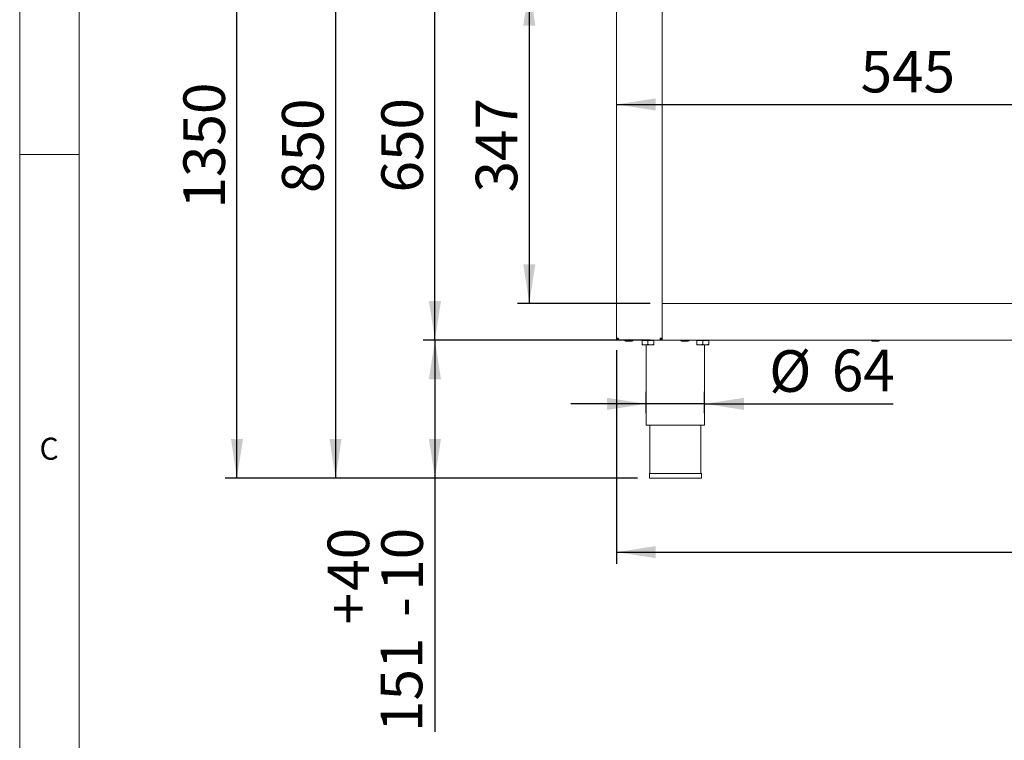
# Paper-space layout 'Blatt2' of a CAD drawing. Units: millimetres. Extents: x 5 to 415, y 5 to 292.
# Drawn here: x 5 to 88, y 149 to 210 of the extents above; entities that cross this region are included whole.
import ezdxf

# ---------------------------------------------------------------- set-up
doc = ezdxf.new("R2010")
doc.units = ezdxf.units.MM
doc.layers.add('BEMAßUNG', color=96, linetype='Continuous')
doc.styles.add('SLDTEXTSTYLE0', font='TXT', dxfattribs={"width": 0.75})
doc.dimstyles.new('SLDDIMSTYLE11', dxfattribs={"dimtxt": 3.5, "dimasz": 3.302, "dimexe": 0, "dimexo": 0.0625, "dimgap": 0.875, "dimtad": 1, "dimlfac": 13, "dimrnd": 1e-09, "dimzin": 12, "dimdsep": 46, "dimtxsty": 'SLDTEXTSTYLE0', "dimsah": 1, "dimcen": 0.09, "dimadec": 0, "dimazin": 3, "dimtfac": 1, "dimtofl": 0, "dimtmove": 0, "dimatfit": 3, "dimfxl": 0, "dimfrac": 2, "dimtolj": 1, "dimtzin": 12, "dimarcsym": 0})
doc.dimstyles.new('SLDDIMSTYLE12', dxfattribs={"dimtxt": 3.5, "dimasz": 3.302, "dimexe": 0, "dimexo": 0.0625, "dimgap": 0.875, "dimtad": 1, "dimlfac": 13, "dimrnd": 1e-09, "dimzin": 12, "dimdsep": 46, "dimtxsty": 'SLDTEXTSTYLE0', "dimsah": 1, "dimcen": 0.09, "dimadec": 0, "dimazin": 3, "dimtfac": 1, "dimtmove": 0, "dimatfit": 0, "dimfxl": 0, "dimfrac": 2, "dimtolj": 1, "dimtzin": 12, "dimarcsym": 0})
doc.dimstyles.new('SLDDIMSTYLE13', dxfattribs={"dimtxt": 3.5, "dimasz": 3.302, "dimexe": 0, "dimexo": 0.0625, "dimgap": 0.875, "dimtad": 1, "dimlfac": 13, "dimrnd": 1e-09, "dimzin": 12, "dimdsep": 46, "dimtxsty": 'SLDTEXTSTYLE0', "dimsah": 1, "dimcen": 0.09, "dimadec": 0, "dimazin": 3, "dimtol": 1, "dimtp": 40, "dimtm": 10, "dimtfac": 1, "dimtofl": 0, "dimtmove": 0, "dimatfit": 3, "dimfxl": 0, "dimfrac": 2, "dimtolj": 1, "dimtzin": 12, "dimarcsym": 0})

# ---------------------------------------------------------------- blocks, each defined once
blk = doc.blocks.new('_D_25')
at = {"layer": 'BEMAßUNG'}
for p, q in [((58.128, 212.651), (46.905, 212.651)), ((47.905, 212.651), (47.905, 185.959)), ((58.089, 185.959), (46.905, 185.959))]:
    blk.add_line(p, q, dxfattribs=at)
for points in [[(47.905, 212.651), (47.397, 209.349), (48.413, 209.349)], [(47.905, 185.959), (48.413, 189.261), (47.397, 189.261)]]:
    blk.add_solid(points, dxfattribs=at)
at = {"layer": 'BEMAßUNG', "insert": (43.393, 195.305), "char_height": 3.5, "attachment_point": 1, "rotation": 90, "style": 'SLDTEXTSTYLE0'}
blk.add_mtext('347', dxfattribs=at)
blk = doc.blocks.new('_D_26')
at = {"layer": 'BEMAßUNG'}
for p, q in [((93.553, 185.959), (93.553, 197.61)), ((93.553, 182.882), (93.553, 185.959)), ((93.553, 182.882), (93.553, 176.532))]:
    blk.add_line(p, q, dxfattribs=at)
for points in [[(93.553, 185.959), (94.061, 189.261), (93.045, 189.261)], [(93.553, 182.882), (93.045, 179.58), (94.061, 179.58)]]:
    blk.add_solid(points, dxfattribs=at)
at = {"layer": 'BEMAßUNG', "insert": (89.041, 192.438), "char_height": 3.5, "attachment_point": 1, "rotation": 90, "style": 'SLDTEXTSTYLE0'}
blk.add_mtext('40', dxfattribs=at)
blk = doc.blocks.new('_D_27')
at = {"layer": 'BEMAßUNG'}
for p, q in [((58.089, 182.882), (38.96, 182.882)), ((39.96, 182.882), (39.96, 171.266)), ((57.02, 171.266), (38.96, 171.266)), ((39.96, 171.266), (39.96, 149.901))]:
    blk.add_line(p, q, dxfattribs=at)
for points in [[(39.96, 182.882), (39.452, 179.58), (40.468, 179.58)], [(39.96, 171.266), (40.468, 174.568), (39.452, 174.568)]]:
    blk.add_solid(points, dxfattribs=at)
at = {"layer": 'BEMAßUNG', "char_height": 3.5, "attachment_point": 1, "rotation": 90, "style": 'SLDTEXTSTYLE0'}
for s, insert in [('40', (30.923, 161.781)), ('10', (35.448, 161.781)), ('+', (30.923, 158.952)), ('-', (35.448, 159.591)), ('151', (35.395, 149.901))]:
    blk.add_mtext(s, dxfattribs=dict(at, insert=insert))
blk = doc.blocks.new('_D_28')
at = {"layer": 'BEMAßUNG'}
for p, q in [((57.743, 176.728), (57.743, 178.516)), ((62.666, 176.728), (62.666, 178.516)), ((57.743, 177.516), (51.393, 177.516)), ((62.666, 177.516), (57.743, 177.516)), ((62.666, 177.516), (78.55, 177.516))]:
    blk.add_line(p, q, dxfattribs=at)
for points in [[(57.743, 177.516), (54.441, 178.024), (54.441, 177.008)], [(62.666, 177.516), (65.968, 177.008), (65.968, 178.024)]]:
    blk.add_solid(points, dxfattribs=at)
at = {"layer": 'BEMAßUNG', "char_height": 3.5, "attachment_point": 1, "style": 'SLDTEXTSTYLE0'}
for s, insert in [('%%c', (68.1, 182.028)), ('64', (73.378, 182.082))]:
    blk.add_mtext(s, dxfattribs=dict(at, insert=insert))
blk = doc.blocks.new('_D_29')
at = {"layer": 'BEMAßUNG'}
for p, q in [((55.243, 182.036), (55.243, 164.039)), ((147.012, 182.036), (147.012, 164.039)), ((55.243, 165.039), (147.012, 165.039))]:
    blk.add_line(p, q, dxfattribs=at)
for points in [[(55.243, 165.039), (58.545, 164.531), (58.545, 165.547)], [(147.012, 165.039), (143.71, 165.547), (143.71, 164.531)]]:
    blk.add_solid(points, dxfattribs=at)
at = {"layer": 'BEMAßUNG', "insert": (93.218, 169.55), "char_height": 3.5, "attachment_point": 1, "style": 'SLDTEXTSTYLE0'}
blk.add_mtext('1193', dxfattribs=at)
blk = doc.blocks.new('_D_30')
at = {"layer": 'BEMAßUNG'}
for p, q in [((97.166, 207.92), (97.166, 201.714)), ((55.243, 202.714), (97.166, 202.714))]:
    blk.add_line(p, q, dxfattribs=at)
for points in [[(55.243, 202.714), (58.545, 202.206), (58.545, 203.222)], [(97.166, 202.714), (93.864, 203.222), (93.864, 202.206)]]:
    blk.add_solid(points, dxfattribs=at)
at = {"layer": 'BEMAßUNG', "insert": (75.799, 207.226), "char_height": 3.5, "attachment_point": 1, "style": 'SLDTEXTSTYLE0'}
blk.add_mtext('545', dxfattribs=at)
blk = doc.blocks.new('_D_32')
at = {"layer": 'BEMAßUNG'}
for p, q in [((54.293, 232.882), (38.96, 232.882)), ((39.96, 182.882), (39.96, 232.882)), ((54.413, 182.882), (38.96, 182.882))]:
    blk.add_line(p, q, dxfattribs=at)
for points in [[(39.96, 232.882), (39.452, 229.58), (40.468, 229.58)], [(39.96, 182.882), (40.468, 186.184), (39.452, 186.184)]]:
    blk.add_solid(points, dxfattribs=at)
at = {"layer": 'BEMAßUNG', "insert": (35.448, 195.305), "char_height": 3.5, "attachment_point": 1, "rotation": 90, "style": 'SLDTEXTSTYLE0'}
blk.add_mtext('650', dxfattribs=at)
blk = doc.blocks.new('_D_34')
at = {"layer": 'BEMAßUNG'}
for p, q in [((54.293, 236.728), (30.593, 236.728)), ((31.593, 236.728), (31.593, 171.266)), ((57.02, 171.266), (30.593, 171.266))]:
    blk.add_line(p, q, dxfattribs=at)
for points in [[(31.593, 236.728), (31.085, 233.426), (32.101, 233.426)], [(31.593, 171.266), (32.101, 174.568), (31.085, 174.568)]]:
    blk.add_solid(points, dxfattribs=at)
at = {"layer": 'BEMAßUNG', "insert": (27.082, 195.262), "char_height": 3.5, "attachment_point": 1, "rotation": 90, "style": 'SLDTEXTSTYLE0'}
blk.add_mtext('850', dxfattribs=at)
blk = doc.blocks.new('_D_35')
at = {"layer": 'BEMAßUNG'}
for p, q in [((53.897, 275.343), (22.293, 275.343)), ((23.293, 171.266), (23.293, 275.343)), ((57.02, 171.266), (22.293, 171.266))]:
    blk.add_line(p, q, dxfattribs=at)
for points in [[(23.293, 275.343), (22.785, 272.041), (23.801, 272.041)], [(23.293, 171.266), (23.801, 174.568), (22.785, 174.568)]]:
    blk.add_solid(points, dxfattribs=at)
at = {"layer": 'BEMAßUNG', "insert": (18.781, 193.954), "char_height": 3.5, "attachment_point": 1, "rotation": 90, "style": 'SLDTEXTSTYLE0'}
blk.add_mtext('1350', dxfattribs=at)

psp = doc.layouts.new('Blatt2')

# ---------------------------------------------------------------- linework, layer by layer
at = {"color": 7, "linetype": 'Continuous', "lineweight": 0}
for p, q in [((5, 292), (5, 5)), ((10, 287), (10, 10)), ((5, 198.5), (10, 198.5))]:
    psp.add_line(p, q, dxfattribs=at)
at = {"color": 7, "linetype": 'Continuous', "lineweight": 15}
for p, q in [((55.24308, 183.03571), (55.24308, 232.72802)), ((59.08923, 183.03571), (59.08923, 232.72802)), ((59.08923, 185.95879), (143.16616, 185.95879)), ((59.08923, 183.03571), (59.08923, 185.80494)), ((55.24308, 183.03571), (55.39692, 183.03571)), ((55.39692, 182.99725), (55.39692, 183.03571)), ((55.39692, 182.88186), (55.39692, 182.95879)), ((55.39692, 182.88186), (55.41324, 182.88186)), ((55.41324, 182.88186), (58.91907, 182.88186)), ((56.56199, 182.79725), (56.00109, 182.79725)), ((57.39693, 182.83571), (57.39693, 182.55152)), ((57.39693, 182.83571), (57.89693, 182.83571)), ((57.64693, 182.47417), (57.39693, 182.47417)), ((57.45077, 182.88186), (57.45077, 182.83571)), ((57.64693, 182.47417), (58.14693, 182.47417)), ((57.74308, 182.47417), (57.74308, 175.72802)), ((57.89693, 182.83571), (57.89693, 182.55152)), ((57.89693, 182.83571), (58.39693, 182.83571)), ((58.14693, 182.47417), (58.39693, 182.47417)), ((58.34308, 182.83571), (58.34308, 182.88186)), ((58.39693, 182.83571), (58.39693, 182.55152)), ((58.91907, 182.88186), (58.93539, 182.88186)), ((58.93539, 183.03571), (58.93539, 182.99725)), ((58.93539, 183.03571), (59.08923, 183.03571)), ((58.93539, 182.88186), (58.93539, 182.95879)), ((59.08923, 182.88186), (58.93539, 182.88186)), ((59.08923, 182.88186), (59.08923, 183.03571)), ((59.08923, 182.88186), (143.16616, 182.88186)), ((62.01231, 182.83571), (62.01231, 182.55152)), ((62.01231, 182.83571), (62.51231, 182.83571)), ((62.26231, 182.47417), (62.01231, 182.47417)), ((62.06616, 182.88186), (62.06616, 182.83571)), ((62.26231, 182.47417), (62.76231, 182.47417)), ((62.51231, 182.83571), (62.51231, 182.55152)), ((62.51231, 182.83571), (63.01231, 182.83571)), ((62.66615, 175.72802), (62.66615, 182.47417)), ((62.76231, 182.47417), (63.01231, 182.47417)), ((62.95846, 182.83571), (62.95846, 182.88186)), ((63.01231, 182.83571), (63.01231, 182.55152)), ((57.74308, 175.72802), (60.20462, 175.72802)), ((58.05077, 175.72802), (58.05077, 171.65109)), ((60.20462, 175.72802), (62.66615, 175.72802)), ((62.35846, 171.65109), (62.35846, 175.72802)), ((58.02, 171.65109), (58.02, 171.26648)), ((58.02, 171.65109), (62.38923, 171.65109)), ((62.38923, 171.26648), (62.38923, 171.65109)), ((58.02, 171.26648), (62.38923, 171.26648))]:
    psp.add_line(p, q, dxfattribs=at)
at = {"color": 7, "linetype": 'Continuous', "lineweight": 15, "flags": 128}
psp.add_lwpolyline([(55.37907, 183.03571), (55.38439, 183.02716), (55.39704, 183.01074)], dxfattribs=at)
at = {"color": 7, "linetype": 'Continuous', "lineweight": 15}
for centre, start, end in [((56.00077, 182.88186), 180, 270), ((56.56231, 182.88186), 270, 0), ((60.73154, 182.88186), 180, 270), ((61.29308, 182.88186), 270, 0), ((76.77769, 182.88186), 180, 270), ((77.33923, 182.88186), 270, 0)]:
    psp.add_arc(centre, 0.08462, start, end, dxfattribs=at)
for points, knots in [([(55.24308, 183.03571), (55.24539, 183.01555), (55.25002, 182.97523), (55.28559, 182.92438), (55.33644, 182.8888), (55.37676, 182.88418), (55.39692, 182.88186)], [0, 0, 0, 0, 0.25000037, 0.5000053, 0.74999376, 1, 1, 1, 1]), ([(55.32, 183.03571), (55.32116, 183.02563), (55.32347, 183.00547), (55.34126, 182.98004), (55.36668, 182.96226), (55.38684, 182.95994), (55.39692, 182.95879)], [0, 0, 0, 0, 0.25000326, 0.50000602, 0.75001262, 1, 1, 1, 1]), ([(55.41324, 182.88186), (55.41188, 182.88418), (55.40916, 182.8888), (55.40509, 182.92438), (55.401, 182.97523), (55.39828, 183.01555), (55.39692, 183.03571)], [0, 0, 0, 0, 0.24999727, 0.49999993, 0.74999993, 1, 1, 1, 1]), ([(57.64693, 182.47417), (57.60294, 182.47864), (57.51567, 182.48752), (57.43629, 182.5303), (57.39693, 182.55152)], [0, 0, 0, 0, 0.50400773, 1, 1, 1, 1]), ([(57.39693, 182.55152), (57.39693, 182.53537), (57.39693, 182.49198), (57.39693, 182.48104), (57.39693, 182.47417)], [0, 0, 0, 0, 0.37214004, 1, 1, 1, 1]), ([(57.89693, 182.55152), (57.86269, 182.53345), (57.79306, 182.4967), (57.70673, 182.47576), (57.65739, 182.47445), (57.64693, 182.47417)], [0, 0, 0, 0, 0.43239145, 0.87955556, 1, 1, 1, 1]), ([(58.14693, 182.47417), (58.10294, 182.47864), (58.01567, 182.48752), (57.93629, 182.5303), (57.89693, 182.55152)], [0, 0, 0, 0, 0.50400773, 1, 1, 1, 1]), ([(58.39693, 182.55152), (58.36269, 182.53345), (58.29306, 182.4967), (58.20673, 182.47576), (58.1574, 182.47445), (58.14693, 182.47417)], [0, 0, 0, 0, 0.43239145, 0.87955556, 1, 1, 1, 1]), ([(58.39693, 182.47417), (58.39693, 182.48104), (58.39693, 182.49198), (58.39693, 182.53537), (58.39693, 182.55152)], [0, 0, 0, 0, 0.62785996, 1, 1, 1, 1]), ([(58.93539, 183.03571), (58.93402, 183.01555), (58.9313, 182.97523), (58.92723, 182.92438), (58.92315, 182.8888), (58.92043, 182.88418), (58.91907, 182.88186)], [0, 0, 0, 0, 0.25000007, 0.49999878, 0.75000273, 1, 1, 1, 1]), ([(58.93539, 182.88186), (58.95555, 182.88418), (58.99586, 182.8888), (59.04672, 182.92438), (59.08229, 182.97523), (59.08692, 183.01555), (59.08923, 183.03571)], [0, 0, 0, 0, 0.25000493, 0.50000788, 0.75000094, 1, 1, 1, 1]), ([(58.93539, 182.95879), (58.94546, 182.95994), (58.96562, 182.96226), (58.99105, 182.98004), (59.00884, 183.00547), (59.01115, 183.02563), (59.01231, 183.03571)], [0, 0, 0, 0, 0.24998738, 0.49999398, 0.74999674, 1, 1, 1, 1]), ([(60.73154, 182.79725), (60.73264, 182.79725), (60.73485, 182.79725), (60.75303, 182.79725), (60.78883, 182.79725), (60.85439, 182.79725), (60.93872, 182.79725), (61.012, 182.79725), (61.06956, 182.79725), (61.12473, 182.79725), (61.18889, 182.79725), (61.25319, 182.79725), (61.28569, 182.79725), (61.29507, 182.79725), (61.29303, 182.79725), (61.29301, 182.79725)], [0, 0, 0, 0, 0.0657665, 0.13153544, 0.19593695, 0.31556851, 0.43520466, 0.4996065, 0.56537326, 0.63114062, 0.69554114, 0.8151727, 0.93480885, 0.99920837, 1, 1, 1, 1]), ([(62.26231, 182.47417), (62.21832, 182.47864), (62.13105, 182.48752), (62.05168, 182.5303), (62.01231, 182.55152)], [0, 0, 0, 0, 0.50400773, 1, 1, 1, 1]), ([(62.01231, 182.55152), (62.01231, 182.53537), (62.01231, 182.49198), (62.01231, 182.48104), (62.01231, 182.47417)], [0, 0, 0, 0, 0.37214004, 1, 1, 1, 1]), ([(62.51231, 182.55152), (62.47808, 182.53345), (62.40845, 182.4967), (62.32212, 182.47576), (62.27278, 182.47445), (62.26231, 182.47417)], [0, 0, 0, 0, 0.43239145, 0.87955556, 1, 1, 1, 1]), ([(62.76231, 182.47417), (62.71832, 182.47864), (62.63105, 182.48752), (62.55168, 182.5303), (62.51231, 182.55152)], [0, 0, 0, 0, 0.50400449, 1, 1, 1, 1]), ([(63.01231, 182.55152), (62.97808, 182.53345), (62.90845, 182.4967), (62.82212, 182.47576), (62.77278, 182.47445), (62.76231, 182.47417)], [0, 0, 0, 0, 0.43238514, 0.87954903, 1, 1, 1, 1]), ([(63.01231, 182.47417), (63.01231, 182.48104), (63.01231, 182.49198), (63.01231, 182.53537), (63.01231, 182.55152)], [0, 0, 0, 0, 0.62785996, 1, 1, 1, 1]), ([(76.77769, 182.79725), (76.7788, 182.79725), (76.78101, 182.79725), (76.79919, 182.79725), (76.83498, 182.79725), (76.90054, 182.79725), (76.98488, 182.79725), (77.05815, 182.79725), (77.11571, 182.79725), (77.17088, 182.79725), (77.23505, 182.79725), (77.29933, 182.79725), (77.3319, 182.79725), (77.34116, 182.79725), (77.33918, 182.79725), (77.33916, 182.79725)], [0, 0, 0, 0, 0.06576647, 0.13153459, 0.19593608, 0.31556946, 0.43520316, 0.49960497, 0.56537171, 0.63113904, 0.6955418, 0.81517331, 0.93480942, 0.99920864, 1, 1, 1, 1])]:
    psp.add_open_spline(points, degree=3, knots=knots, dxfattribs=at)

# ---------------------------------------------------------------- texts
at = {"color": 7, "linetype": 'Continuous', "lineweight": 0, "insert": (6.66667, 174.66802), "char_height": 1.85208, "attachment_point": 1, "style": 'SLDTEXTSTYLE0'}
psp.add_mtext('C', dxfattribs=at)
psp.add_mtext('C', dxfattribs=at)

# ---------------------------------------------------------------- dimensions: what is measured, and where the dimension line sits
at = {"layer": 'BEMAßUNG'}
for base, p1, p2, angle, dimstyle, picture, middle in [((23.29304, 275.3434), (58.02, 171.26648), (54.89692, 275.3434), 90, 'SLDDIMSTYLE11', '_D_35', (23.29304, 199.18458)), ((31.59332, 171.26648), (55.29308, 236.72802), (58.02, 171.26648), 90, 'SLDDIMSTYLE11', '_D_34', (31.59332, 199.18458)), ((39.9602, 232.88186), (55.41324, 182.88186), (55.29308, 232.88186), 90, 'SLDDIMSTYLE11', '_D_32', (39.9602, 199.18458)), ((47.90505, 185.95879), (59.12769, 212.65109), (59.08923, 185.95879), 90, 'SLDDIMSTYLE11', '_D_25', (47.90505, 199.18458)), ((93.55289, 185.95879), (59.08923, 182.88186), (59.08923, 185.95879), 90, 'SLDDIMSTYLE12', '_D_26', (93.55289, 195.02374)), ((39.9602, 171.26648), (59.08923, 182.88186), (58.02, 171.26648), 90, 'SLDDIMSTYLE13', '_D_27', (39.9602, 158.42709)), ((147.01231, 165.03869), (55.24308, 183.03571), (147.01231, 183.03571), 0, 'SLDDIMSTYLE11', '_D_29', (98.39016, 165.03869))]:
    dim = psp.add_linear_dim(base=base, p1=p1, p2=p2, angle=angle, dimstyle=dimstyle, dxfattribs=at)
    dim.commit()
    dim.dimension.update_dxf_attribs({"geometry": picture, "text_midpoint": middle, "dimtype": 160})
dim = psp.add_linear_dim(base=(97.16615, 202.71394), p1=(55.24308, 183.03571), p2=(97.16615, 208.92032), dimstyle='SLDDIMSTYLE11', dxfattribs=at)
dim.commit()
dim.dimension.update_dxf_attribs({"geometry": '_D_30', "text_midpoint": (79.67795, 202.71394), "dimtype": 160})
dim = psp.add_linear_dim(base=(57.74308, 177.51646), p1=(62.66615, 175.72802), p2=(57.74308, 175.72802), text='%%c<>', dimstyle='SLDDIMSTYLE12', dxfattribs=at)
dim.commit()
dim.dimension.update_dxf_attribs({"geometry": '_D_28', "text_midpoint": (73.32488, 177.51646), "dimtype": 160})

doc.saveas('drawing.dxf')
